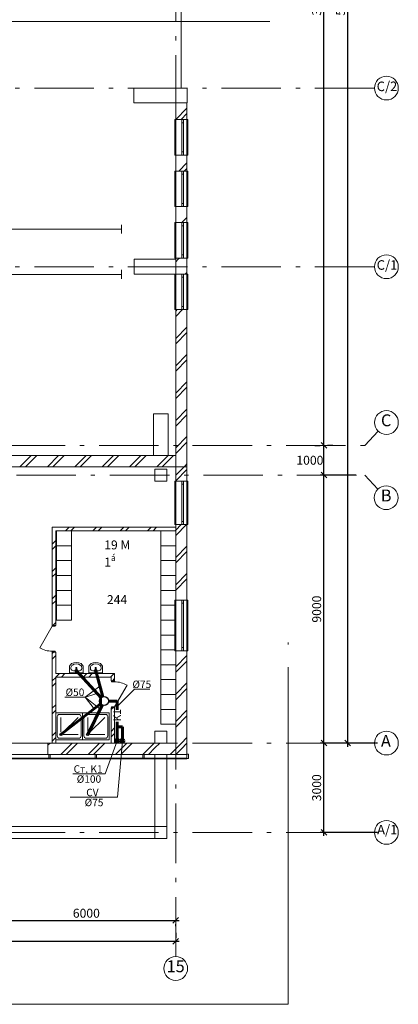
# Model space of a CAD drawing. Extents: x -255274 to 87381, y -128355 to 39550.
# Drawn here: x 56384 to 69101, y -112239 to -79169 of the extents above; entities that cross this region are included whole.
import ezdxf
from ezdxf.enums import TextEntityAlignment as Align

# ---------------------------------------------------------------- set-up
doc = ezdxf.new("R2010")
doc.units = 0
doc.header["$MEASUREMENT"] = 0
doc.linetypes.add('Штрихштриховая', pattern=[3141.111112, 2000, -500, 141.111112, -500])
for name, color, linetype, lineweight in [('Балки_Ном_пера__21', 7, 'Continuous', 20), ('Двери ArchiCAD_Ном_пера__10', 7, 'Continuous', 25), ('Двери ArchiCAD_Ном_пера__12', 7, 'Continuous', 35), ('Двери ArchiCAD_Ном_пера__23', 7, 'Continuous', 20), ('Двери ArchiCAD_Ном_пера__5', 7, 'Continuous', 50), ('Двери ArchiCAD_Ном_пера__91', 255, 'Continuous', 20), ('Колонны_Ном_пера__21', 7, 'Continuous', 20), ('Колонны_Ном_пера__5', 7, 'Continuous', 50), ('Мебель и оборудование_Ном_пера__37', 7, 'Continuous', 20), ('Нар.  стена_Ном_пера__1', 163, 'Continuous', 20), ('Нар.  стена_Ном_пера__27', 7, 'Continuous', 20), ('Наружные стены_Ном_пера__12', 7, 'Continuous', 35), ('Наружные стены_Ном_пера__180', 13, 'Continuous', 25), ('Наружные стены_Ном_пера__20', 7, 'Continuous', 15), ('Наружные стены_Ном_пера__21', 7, 'Continuous', 20), ('Наружные стены_Ном_пера__234', 30, 'Continuous', 18), ('Наружные стены_Ном_пера__3', 7, 'Continuous', 35), ('Наружные стены_Ном_пера__5', 7, 'Continuous', 50), ('Наружные стены_Ном_пера__7', 7, 'Continuous', 20), ('Наружные стены_Ном_пера__97', 7, 'Continuous', 20), ('Окна ArchiCAD_Ном_пера__33', 7, 'Continuous', 20), ('Пром_площ_Ном_пера__255', 255, 'Continuous', 13), ('Разрезы основные_Ном_пера__100', 7, 'Continuous', 20), ('Разрезы основные_Ном_пера__120', 253, 'Continuous', 15), ('Текст', 7, 'Continuous', 13), ('Тексты_Ном_пера__33', 7, 'Continuous', 20)]:
    doc.layers.add(name, color=color, linetype=linetype, lineweight=lineweight)
doc.layers.add('К1', color=1, linetype='Continuous')
doc.layers.add('Размерные цепочки', color=7, linetype='Continuous')
doc.styles.get("Standard").update_dxf_attribs({"font": 'ARIAL.TTF'})
doc.styles.add('style1', font='ARIAL.TTF')
doc.dimstyles.new('Размерные цепочки ВК', dxfattribs={"dimtxt": 300, "dimasz": 190, "dimexe": 120, "dimexo": 300, "dimgap": 90, "dimtad": 1, "dimtoh": 1, "dimdec": 0, "dimzin": 0, "dimdsep": 46, "dimtxsty": 'Standard', "dimblk": 'OBLIQUE', "dimcen": 0.09, "dimdle": 120, "dimclrd": 256, "dimclre": 256, "dimclrt": 256, "dimadec": 0, "dimazin": 0, "dimtfac": 1, "dimtdec": 0, "dimtmove": 2, "dimatfit": 3, "dimfxl": 0, "dimtolj": 1, "dimtzin": 0, "dimarcsym": 0})
pattern_1 = [(45, (2115.6, -89815.64), (-459.6194, 459.6194), []), (45, (2023.7, -89723.7), (-459.6194, 459.6194), [])]

# ---------------------------------------------------------------- blocks, each defined once
blk = doc.blocks.new('_Oblique')
at = {"color": 0, "linetype": 'ByBlock', "lineweight": -2}
blk.add_line((-0.5, -0.5), (0.5, 0.5), dxfattribs=at)
blk = doc.blocks.new('*D8')
at = {"layer": 'Defpoints', "color": 0}
for p in [(66602, -103466), (68701, -103466), (68701, -106466)]:
    blk.add_point(p, dxfattribs=at)
at = {"layer": 'Размерные цепочки', "lineweight": -2}
for p, q in [((68401, -103466), (66482, -103466)), ((66602, -106586), (66602, -103346)), ((68401, -106466), (66482, -106466))]:
    blk.add_line(p, q, dxfattribs=at)
at = {"layer": 'Размерные цепочки', "lineweight": -2, "xscale": 190, "yscale": 190, "zscale": 190}
for p, rotation in [((66602, -103466), 90), ((66602, -106466), 270)]:
    blk.add_blockref('_Oblique', p, dxfattribs=dict(at, rotation=rotation))
at = {"layer": 'Размерные цепочки', "lineweight": 13, "insert": (66359, -104966), "char_height": 300, "attachment_point": 5, "rotation": 90}
blk.add_mtext('\\A1;3000', dxfattribs=at)
blk = doc.blocks.new('*D9')
at = {"layer": 'Defpoints', "color": 0}
for p in [(66602, -94466), (67975, -94466), (68701, -103466)]:
    blk.add_point(p, dxfattribs=at)
at = {"layer": 'Размерные цепочки', "lineweight": -2}
for p, q in [((67675, -94466), (66482, -94466)), ((66602, -103586), (66602, -94346)), ((68401, -103466), (66482, -103466))]:
    blk.add_line(p, q, dxfattribs=at)
at = {"layer": 'Размерные цепочки', "lineweight": -2, "xscale": 190, "yscale": 190, "zscale": 190}
for p, rotation in [((66602, -94466), 90), ((66602, -103466), 270)]:
    blk.add_blockref('_Oblique', p, dxfattribs=dict(at, rotation=rotation))
at = {"layer": 'Размерные цепочки', "lineweight": 13, "insert": (66359, -98966), "char_height": 300, "attachment_point": 5, "rotation": 90}
blk.add_mtext('\\A1;9000', dxfattribs=at)
blk = doc.blocks.new('*D10')
at = {"layer": 'Defpoints', "color": 0}
for p in [(66602, -93466), (66602, -93466), (67975, -94466)]:
    blk.add_point(p, dxfattribs=at)
at = {"layer": 'Размерные цепочки', "lineweight": -2}
for p, q in [((66302, -93466), (66482, -93466)), ((66602, -94586), (66602, -93346)), ((67675, -94466), (66482, -94466))]:
    blk.add_line(p, q, dxfattribs=at)
at = {"layer": 'Размерные цепочки', "lineweight": -2, "xscale": 190, "yscale": 190, "zscale": 190}
for p, rotation in [((66602, -93466), 90), ((66602, -94466), 270)]:
    blk.add_blockref('_Oblique', p, dxfattribs=dict(at, rotation=rotation))
at = {"layer": 'Размерные цепочки', "lineweight": 13, "insert": (66131, -93966), "char_height": 300, "attachment_point": 5}
blk.add_mtext('\\A1;1000', dxfattribs=at)
blk = doc.blocks.new('*D11')
at = {"layer": 'Defpoints', "color": 0}
for p in [(66602, -63466), (66602, -63466), (66602, -93466)]:
    blk.add_point(p, dxfattribs=at)
at = {"layer": 'Размерные цепочки', "lineweight": -2}
for p, q in [((66602, -93586), (66602, -63346)), ((66902, -63466), (66722, -63466)), ((66902, -93466), (66722, -93466))]:
    blk.add_line(p, q, dxfattribs=at)
at = {"layer": 'Размерные цепочки', "lineweight": -2, "xscale": 190, "yscale": 190, "zscale": 190}
for p, rotation in [((66602, -63466), 90), ((66602, -93466), 270)]:
    blk.add_blockref('_Oblique', p, dxfattribs=dict(at, rotation=rotation))
at = {"layer": 'Размерные цепочки', "lineweight": 13, "insert": (66359, -78466), "char_height": 300, "attachment_point": 5, "rotation": 90}
blk.add_mtext('\\A1;30000', dxfattribs=at)
blk = doc.blocks.new('*D15')
at = {"layer": 'Defpoints', "color": 0}
for p in [(67402, -53466), (68701, -53466), (68701, -103466)]:
    blk.add_point(p, dxfattribs=at)
at = {"layer": 'Размерные цепочки', "lineweight": -2}
for p, q in [((68401, -53466), (67282, -53466)), ((67402, -103586), (67402, -53346)), ((68401, -103466), (67282, -103466))]:
    blk.add_line(p, q, dxfattribs=at)
at = {"layer": 'Размерные цепочки', "lineweight": -2, "xscale": 190, "yscale": 190, "zscale": 190}
for p, rotation in [((67402, -53466), 90), ((67402, -103466), 270)]:
    blk.add_blockref('_Oblique', p, dxfattribs=dict(at, rotation=rotation))
at = {"layer": 'Размерные цепочки', "lineweight": 13, "insert": (67159, -78466), "char_height": 300, "attachment_point": 5, "rotation": 90}
blk.add_mtext('\\A1;50000', dxfattribs=at)
blk = doc.blocks.new('*D37')
at = {"layer": 'Defpoints', "color": 0}
for p in [(61623, -109316), (61623, -109423), (55623, -109750)]:
    blk.add_point(p, dxfattribs=at)
at = {"layer": 'Размерные цепочки', "lineweight": -2}
for p, q in [((55503, -109423), (61743, -109423)), ((55623, -109450), (55623, -109303)), ((61623, -109616), (61623, -109543))]:
    blk.add_line(p, q, dxfattribs=at)
at = {"layer": 'Размерные цепочки', "lineweight": -2, "xscale": 190, "yscale": 190, "zscale": 190, "rotation": 180}
blk.add_blockref('_Oblique', (55623, -109423), dxfattribs=at)
at = {"layer": 'Размерные цепочки', "lineweight": -2, "xscale": 190, "yscale": 190, "zscale": 190}
blk.add_blockref('_Oblique', (61623, -109423), dxfattribs=at)
at = {"layer": 'Размерные цепочки', "lineweight": 13, "insert": (58623, -109180), "char_height": 300, "attachment_point": 5}
blk.add_mtext('\\A1;6000', dxfattribs=at)
blk = doc.blocks.new('*D43')
at = {"layer": 'Defpoints', "color": 0}
for p in [(-16377, -109952), (61623, -110123), (61623, -110136)]:
    blk.add_point(p, dxfattribs=at)
at = {"layer": 'Размерные цепочки', "lineweight": -2}
for p, q in [((-16497, -110123), (61743, -110123)), ((61623, -109836), (61623, -110003)), ((-16377, -110252), (-16377, -110243))]:
    blk.add_line(p, q, dxfattribs=at)
at = {"layer": 'Размерные цепочки', "lineweight": -2, "xscale": 190, "yscale": 190, "zscale": 190, "rotation": 180}
blk.add_blockref('_Oblique', (-16377, -110123), dxfattribs=at)
at = {"layer": 'Размерные цепочки', "lineweight": -2, "xscale": 190, "yscale": 190, "zscale": 190}
blk.add_blockref('_Oblique', (61623, -110123), dxfattribs=at)
at = {"layer": 'Размерные цепочки', "lineweight": 13, "insert": (22623, -109880), "char_height": 300, "attachment_point": 5}
blk.add_mtext('\\A1;78000', dxfattribs=at)

msp = doc.modelspace()

# ---------------------------------------------------------------- hatches: boundary and pattern name
at = {"layer": 'К1', "linetype": 'Continuous'}
msp.add_hatch(color=256, dxfattribs=at).paths.add_polyline_path([(59149.4, -101921), (59150.4, -102187, -0.6064035)])
at = {"layer": 'Наружные стены_Ном_пера__20', "lineweight": 13}
h = msp.add_hatch(dxfattribs=at)
h.set_pattern_fill('DOUBLE_1_4', style=0, pattern_type=2)
h.set_pattern_definition(pattern_1)
h.paths.add_polyline_path([(57473.7, -96215.6), (57473.7, -99511.1), (57593.7, -99511.1), (57593.7, -96335.6)], flags=0)
h = msp.add_hatch(dxfattribs=at)
h.set_pattern_fill('DOUBLE_1_4', style=0, pattern_type=2)
h.set_pattern_definition(pattern_1)
h.paths.add_polyline_path([(61623.5, -96215.6), (57473.7, -96215.6), (57593.7, -96335.6), (61623.5, -96335.6)], flags=0)
h = msp.add_hatch(dxfattribs=at)
h.set_pattern_fill('DOUBLE_1_4', style=0, pattern_type=2)
h.set_pattern_definition(pattern_1)
h.paths.add_polyline_path([(57593.7, -100411.1), (57473.7, -100411.1), (57473.7, -103465.6), (57593.7, -103465.6)], flags=0)
h = msp.add_hatch(dxfattribs=at)
h.set_pattern_fill('DOUBLE_1_4', style=0, pattern_type=2)
h.set_pattern_definition(pattern_1)
h.paths.add_polyline_path([(57593.7, -101251.7), (59452.7, -101251.7), (59572.7, -101131.7), (57593.7, -101131.7)], flags=0)
h = msp.add_hatch(dxfattribs=at)
h.set_pattern_fill('DOUBLE_1_4', style=0, pattern_type=2)
h.set_pattern_definition(pattern_1)
h.paths.add_polyline_path([(59572.7, -101131.7), (59452.7, -101251.7), (59452.7, -101376.8), (59572.7, -101376.8)], flags=0)
h = msp.add_hatch(dxfattribs=at)
h.set_pattern_fill('DOUBLE_1_4', style=0, pattern_type=2)
h.set_pattern_definition(pattern_1)
h.paths.add_polyline_path([(59452.7, -102276.8), (59452.7, -103465.6), (59572.7, -103465.6), (59572.7, -102276.8)], flags=0)
at = {"layer": 'Наружные стены_Ном_пера__97', "lineweight": 13}
h = msp.add_hatch(dxfattribs=at)
h.set_pattern_fill('DOUBLE_1_4', style=0, pattern_type=2)
h.set_pattern_definition(pattern_1)
h.paths.add_polyline_path([(61623.5, -81965.6), (61623.5, -82525.6), (62003.5, -82525.6), (62003.5, -81965.6)], flags=0)
h = msp.add_hatch(dxfattribs=at)
h.set_pattern_fill('DOUBLE_1_4', style=0, pattern_type=2)
h.set_pattern_definition(pattern_1)
h.paths.add_polyline_path([(61623.5, -84255.6), (62003.5, -84255.6), (62003.5, -83715.6), (61623.5, -83715.6)], flags=0)
h = msp.add_hatch(dxfattribs=at)
h.set_pattern_fill('DOUBLE_1_4', style=0, pattern_type=2)
h.set_pattern_definition(pattern_1)
h.paths.add_polyline_path([(61623.5, -85445.6), (61623.5, -85985.6), (62003.5, -85985.6), (62003.5, -85445.6)], flags=0)
h = msp.add_hatch(dxfattribs=at)
h.set_pattern_fill('DOUBLE_1_4', style=0, pattern_type=2)
h.set_pattern_definition(pattern_1)
h.paths.add_polyline_path([(61623.5, -87215.6), (62003.5, -87215.6), (62003.5, -87175.6), (61623.5, -87175.6)], flags=0)
h = msp.add_hatch(dxfattribs=at)
h.set_pattern_fill('DOUBLE_1_4', style=0, pattern_type=2)
h.set_pattern_definition(pattern_1)
h.paths.add_polyline_path([(61623.5, -87215.6), (61623.5, -87715.6), (62003.5, -87715.6), (62003.5, -87215.6)], flags=0)
h = msp.add_hatch(dxfattribs=at)
h.set_pattern_fill('DOUBLE_1_4', style=0, pattern_type=2)
h.set_pattern_definition(pattern_1)
h.paths.add_polyline_path([(61623.5, -88905.6), (61623.5, -93805.6), (62003.5, -94185.6), (62003.5, -88905.6)], flags=0)
h = msp.add_hatch(dxfattribs=at)
h.set_pattern_fill('DOUBLE_1_4', style=0, pattern_type=2)
h.set_pattern_definition(pattern_1)
h.paths.add_polyline_path([(55873.5, -93805.6), (55873.5, -94185.6), (60873.5, -94185.6), (60873.5, -93805.6)], flags=0)
h = msp.add_hatch(dxfattribs=at)
h.set_pattern_fill('DOUBLE_1_4', style=0, pattern_type=2)
h.set_pattern_definition(pattern_1)
h.paths.add_polyline_path([(60873.5, -94185.6), (61373.5, -94185.6), (61373.5, -93805.6), (60873.5, -93805.6)], flags=0)
h = msp.add_hatch(dxfattribs=at)
h.set_pattern_fill('DOUBLE_1_4', style=0, pattern_type=2)
h.set_pattern_definition(pattern_1)
h.paths.add_polyline_path([(61373.5, -93805.6), (61373.5, -94185.6), (62003.5, -94185.6), (61623.5, -93805.6)], flags=0)
h = msp.add_hatch(dxfattribs=at)
h.set_pattern_fill('DOUBLE_1_4', style=0, pattern_type=2)
h.set_pattern_definition(pattern_1)
h.paths.add_polyline_path([(61623.5, -94185.6), (61623.5, -94665.6), (62003.5, -94665.6), (62003.5, -94185.6)], flags=0)
h = msp.add_hatch(dxfattribs=at)
h.set_pattern_fill('DOUBLE_1_4', style=0, pattern_type=2)
h.set_pattern_definition(pattern_1)
h.paths.add_polyline_path([(61623.5, -96125.6), (61623.5, -98665.5), (62003.5, -98665.5), (62003.5, -96125.6)], flags=0)
h = msp.add_hatch(dxfattribs=at)
h.set_pattern_fill('DOUBLE_1_4', style=0, pattern_type=2)
h.set_pattern_definition(pattern_1)
h.paths.add_polyline_path([(61623.5, -103465.6), (62003.5, -103465.6), (62003.5, -100365.5), (61623.5, -100365.5)], flags=0)
h = msp.add_hatch(dxfattribs=at)
h.set_pattern_fill('DOUBLE_1_4', style=0, pattern_type=2)
h.set_pattern_definition(pattern_1)
h.paths.add_polyline_path([(60923.5, -103465.6), (57333.7, -103465.6), (57333.7, -103845.6), (60923.5, -103845.6)], flags=0)
h = msp.add_hatch(dxfattribs=at)
h.set_pattern_fill('DOUBLE_1_4', style=0, pattern_type=2)
h.set_pattern_definition(pattern_1)
h.paths.add_polyline_path([(61323.5, -103465.6), (60923.5, -103465.6), (60923.5, -103845.6), (61323.5, -103845.6)], flags=0)
h = msp.add_hatch(dxfattribs=at)
h.set_pattern_fill('DOUBLE_1_4', style=0, pattern_type=2)
h.set_pattern_definition(pattern_1)
h.paths.add_polyline_path([(61623.5, -103465.6), (61323.5, -103465.6), (61323.5, -103845.6), (61623.5, -103845.6)], flags=0)
h = msp.add_hatch(dxfattribs=at)
h.set_pattern_fill('DOUBLE_1_4', style=0, pattern_type=2)
h.set_pattern_definition(pattern_1)
h.paths.add_polyline_path([(61623.5, -103465.6), (62003.5, -103845.6), (62003.5, -103465.6)], flags=0)
h = msp.add_hatch(dxfattribs=at)
h.set_pattern_fill('DOUBLE_1_4', style=0, pattern_type=2)
h.set_pattern_definition(pattern_1)
h.paths.add_polyline_path([(61623.5, -103845.6), (62003.5, -103845.6), (61623.5, -103465.6)], flags=0)

# ---------------------------------------------------------------- linework, layer by layer
at = {"layer": 'Балки_Ном_пера__21', "color": 7, "lineweight": 13}
for p, q in [((60923.5, -103845.6), (60923.5, -106265.6)), ((60923.5, -103845.6), (61323.5, -103845.6)), ((61323.5, -103845.6), (61323.5, -106665.6)), ((60923.5, -106265.6), (55823.5, -106265.6)), ((61323.5, -106665.6), (55423.5, -106665.6))]:
    msp.add_line(p, q, dxfattribs=at)
at = {"layer": 'Двери ArchiCAD_Ном_пера__10', "color": 7, "lineweight": 13}
for p, q in [((57473.7, -99543.1), (57055.7, -100267.1)), ((59572.7, -102244.8), (59990.7, -101520.8))]:
    msp.add_line(p, q, dxfattribs=at)
at = {"layer": 'Двери ArchiCAD_Ном_пера__12', "color": 7, "lineweight": 13}
msp.add_line((62003.5, -81465.6), (61623.5, -81465.6), dxfattribs=at)
at = {"layer": 'Двери ArchiCAD_Ном_пера__23', "color": 7, "lineweight": 13}
for p, q in [((57473.7, -99511.1), (57473.7, -99543.1)), ((57573.7, -99511.1), (57473.7, -99511.1)), ((57573.7, -99543.1), (57573.7, -99511.1)), ((57473.7, -99543.1), (57573.7, -99543.1)), ((57573.7, -100379.1), (57473.7, -100379.1)), ((57473.7, -100379.1), (57473.7, -100411.1)), ((57473.7, -100411.1), (57573.7, -100411.1)), ((57573.7, -100411.1), (57573.7, -100379.1)), ((59472.7, -101376.8), (59472.7, -101408.8)), ((59572.7, -101376.8), (59472.7, -101376.8)), ((59472.7, -101408.8), (59572.7, -101408.8)), ((59572.7, -101408.8), (59572.7, -101376.8)), ((59572.7, -102244.8), (59472.7, -102244.8)), ((59472.7, -102244.8), (59472.7, -102276.8)), ((59472.7, -102276.8), (59572.7, -102276.8)), ((59572.7, -102276.8), (59572.7, -102244.8))]:
    msp.add_line(p, q, dxfattribs=at)
at = {"layer": 'Двери ArchiCAD_Ном_пера__5', "color": 7, "lineweight": 13}
for p, q in [((57473.7, -99511.1), (57573.7, -99511.1)), ((57473.7, -100411.1), (57573.7, -100411.1)), ((59572.7, -101376.8), (59472.7, -101376.8)), ((59572.7, -102276.8), (59472.7, -102276.8))]:
    msp.add_line(p, q, dxfattribs=at)
at = {"layer": 'Двери ArchiCAD_Ном_пера__91', "color": 7, "lineweight": 13}
for centre, start, end in [((57473.7, -99543.1), 240, 270), ((59572.7, -102244.8), 60, 90)]:
    msp.add_arc(centre, 836, start, end, dxfattribs=at)
at = {"layer": 'К1', "lineweight": 60}
for p, q in [((58286.8, -101033.5), (59118.1, -101943)), ((59179.2, -101909.1), (58936.8, -101033.5)), ((57768.7, -103176.7), (59100.7, -102145.5)), ((59659.1, -102053.7), (59369.3, -102053.7)), ((59659.1, -102346), (59659.1, -102053.7)), ((59153.2, -102188.4), (58668.7, -103176.7)), ((59659.1, -103387.9), (59659.1, -102757.4)), ((59832.9, -102924), (59659.1, -102924)), ((59832.9, -103387.9), (59832.9, -102924))]:
    msp.add_line(p, q, dxfattribs=at)
at = {"layer": 'К1'}
for centre, radius in [((58286.8, -101033.5), 37.5), ((58936.8, -101033.5), 37.5), ((59219.3, -102053.7), 150), ((57768.7, -103176.7), 37.5), ((58668.7, -103176.7), 37.5)]:
    msp.add_circle(centre, radius, dxfattribs=at)
at = {"layer": 'К1', "lineweight": 60}
for centre in [(59659.1, -103387.9), (59832.9, -103387.9)]:
    msp.add_circle(centre, 50, dxfattribs=at)
at = {"layer": 'Колонны_Ном_пера__21', "color": 7, "lineweight": 13}
for p, q in [((58118.7, -96335.6), (57618.7, -96335.6)), ((57618.7, -96335.6), (57618.7, -96835.6)), ((58118.7, -96835.6), (58118.7, -96335.6)), ((61123.5, -96335.6), (61123.5, -96835.6)), ((61623.5, -96335.6), (61123.5, -96335.6)), ((61623.5, -96835.6), (61623.5, -96335.6)), ((57618.7, -96835.6), (58118.7, -96835.6)), ((58118.7, -96835.6), (57618.7, -96835.6)), ((57618.7, -96835.6), (57618.7, -97335.6)), ((58118.7, -97335.6), (58118.7, -96835.6)), ((61123.5, -96835.6), (61123.5, -97335.6)), ((61623.5, -96835.6), (61123.5, -96835.6)), ((61123.5, -96835.6), (61623.5, -96835.6)), ((61623.5, -97335.6), (61623.5, -96835.6)), ((57618.7, -97335.6), (58118.7, -97335.6)), ((58118.7, -97335.6), (57618.7, -97335.6)), ((57618.7, -97335.6), (57618.7, -97835.6)), ((58118.7, -97835.6), (58118.7, -97335.6)), ((61123.5, -97335.6), (61123.5, -97835.6)), ((61623.5, -97335.6), (61123.5, -97335.6)), ((61623.5, -97835.6), (61623.5, -97335.6)), ((57618.7, -97835.6), (58118.7, -97835.6)), ((58118.7, -97835.6), (57618.7, -97835.6)), ((57618.7, -97835.6), (57618.7, -98335.6)), ((58118.7, -98335.6), (58118.7, -97835.6)), ((61623.5, -97835.6), (61123.5, -97835.6)), ((61123.5, -97835.6), (61123.5, -98335.6)), ((61123.5, -97835.6), (61623.5, -97835.6)), ((57618.7, -98335.6), (58118.7, -98335.6)), ((58118.7, -98337), (57618.7, -98337)), ((57618.7, -98337), (57618.7, -98837)), ((58118.7, -98837), (58118.7, -98337)), ((61123.5, -98335.6), (61623.5, -98335.6)), ((61623.5, -98335.6), (61123.5, -98335.6)), ((61123.5, -98335.6), (61123.5, -98835.6)), ((57618.7, -98837), (58118.7, -98837)), ((58118.7, -98837), (57618.7, -98837)), ((57618.7, -98837), (57618.7, -99337)), ((58118.7, -99337), (58118.7, -98837)), ((61123.5, -98835.6), (61623.5, -98835.6)), ((61623.5, -98835.6), (61123.5, -98835.6)), ((61123.5, -98835.6), (61123.5, -99335.6)), ((57618.7, -99337), (58118.7, -99337)), ((61123.5, -99335.6), (61623.5, -99335.6)), ((61623.5, -99335.6), (61123.5, -99335.6)), ((61123.5, -99335.6), (61123.5, -99835.6)), ((61123.5, -99835.6), (61623.5, -99835.6)), ((61623.5, -99835.6), (61123.5, -99835.6)), ((61123.5, -99835.6), (61123.5, -100335.6)), ((61123.5, -100335.6), (61623.5, -100335.6)), ((61623.5, -100335.6), (61123.5, -100335.6)), ((61123.5, -100335.6), (61123.5, -100835.6)), ((61623.5, -100835.6), (61623.5, -100335.6)), ((61123.5, -100835.6), (61623.5, -100835.6)), ((61623.5, -100835.6), (61123.5, -100835.6)), ((61123.5, -100835.6), (61123.5, -101335.6)), ((61123.5, -101335.6), (61623.5, -101335.6)), ((61623.5, -101335.6), (61123.5, -101335.6)), ((61123.5, -101335.6), (61123.5, -101835.6)), ((61123.5, -101835.6), (61623.5, -101835.6)), ((61623.5, -101835.6), (61123.5, -101835.6)), ((61123.5, -101835.6), (61123.5, -102335.6)), ((61123.5, -102335.6), (61623.5, -102335.6)), ((61623.5, -102335.6), (61123.5, -102335.6)), ((61123.5, -102335.6), (61123.5, -102835.6)), ((61123.5, -102835.6), (61623.5, -102835.6))]:
    msp.add_line(p, q, dxfattribs=at)
at = {"layer": 'Колонны_Ном_пера__5', "color": 7, "lineweight": 13}
for p, q in [((61623.5, -98335.6), (61623.5, -97835.6)), ((61623.5, -98835.6), (61623.5, -98335.6)), ((61623.5, -99335.6), (61623.5, -98835.6)), ((61623.5, -99835.6), (61623.5, -99335.6)), ((61623.5, -100335.6), (61623.5, -99835.6)), ((61623.5, -101335.6), (61623.5, -100835.6)), ((61623.5, -101835.6), (61623.5, -101335.6)), ((61623.5, -102335.6), (61623.5, -101835.6)), ((61623.5, -102835.6), (61623.5, -102335.6))]:
    msp.add_line(p, q, dxfattribs=at)
at = {"layer": 'Колонны_Ном_пера__5', "color": 7, "lineweight": 13, "flags": 128}
for points in [[(60213.5, -81965.6), (62013.5, -81965.6), (62013.5, -81465.6), (60213.5, -81465.6)], [(60223.5, -87715.6), (61623.5, -87715.6), (61623.5, -87215.6), (60223.5, -87215.6)], [(60873.5, -93805.6), (61373.5, -93805.6), (61373.5, -92405.6), (60873.5, -92405.6)], [(60923.5, -94665.6), (61323.5, -94665.6), (61323.5, -94265.6), (60923.5, -94265.6)], [(60923.5, -103465.6), (61323.5, -103465.6), (61323.5, -103065.6), (60923.5, -103065.6)], [(60923.5, -106665.6), (61323.5, -106665.6), (61323.5, -106265.6), (60923.5, -106265.6)]]:
    msp.add_lwpolyline(points, close=True, dxfattribs=at)
at = {"layer": 'Мебель и оборудование_Ном_пера__37', "color": 7, "lineweight": 13}
for p, q in [((58056.8, -101105.3), (58056.8, -100927.2)), ((58516.8, -101105.3), (58056.8, -101105.3)), ((58106.8, -100962.8), (58106.8, -100927.2)), ((58377.9, -101033.5), (58195.7, -101033.5)), ((58195.7, -101033.6), (58195.7, -101033.5)), ((58265.8, -101026.6), (58262.9, -101066.9)), ((58262.9, -101066.9), (58263, -101071.9)), ((58269, -101017.1), (58275.7, -100964.1)), ((58273.2, -101028.8), (58273.2, -101043.6)), ((58273.2, -101042.9), (58300.4, -101042.9)), ((58273.2, -101043.6), (58300.4, -101043.6)), ((58297.9, -100964.1), (58304.5, -101017.1)), ((58300.4, -101043.6), (58300.4, -101028.8)), ((58307.8, -101026.6), (58310.7, -101066.9)), ((58310.7, -101066.9), (58310.6, -101071.9)), ((58466.8, -100962.8), (58466.8, -100927.2)), ((58516.8, -101105.3), (58516.8, -100927.2)), ((58706.8, -101105.3), (58706.8, -100927.2)), ((59166.8, -101105.3), (58706.8, -101105.3)), ((58756.8, -100962.8), (58756.8, -100927.2)), ((59027.9, -101033.5), (58845.7, -101033.5)), ((58845.7, -101033.6), (58845.7, -101033.5)), ((58915.8, -101026.6), (58912.9, -101066.9)), ((58912.9, -101066.9), (58913, -101071.9)), ((58919, -101017.1), (58925.7, -100964.1)), ((58923.2, -101028.8), (58923.2, -101043.6)), ((58923.2, -101042.9), (58950.4, -101042.9)), ((58923.2, -101043.6), (58950.4, -101043.6)), ((58947.9, -100964.1), (58954.5, -101017.1)), ((58950.4, -101043.6), (58950.4, -101028.8)), ((58957.8, -101026.6), (58960.7, -101066.9)), ((58960.7, -101066.9), (58960.6, -101071.9)), ((59116.8, -100962.8), (59116.8, -100927.2)), ((59166.8, -101105.3), (59166.8, -100927.2)), ((57593.7, -102451.7), (58493.7, -102451.7)), ((57593.7, -103351.7), (57593.7, -102451.7)), ((57718.7, -102501.7), (58368.7, -102501.7)), ((58493.7, -102451.7), (59393.7, -102451.7)), ((58493.7, -103351.7), (58493.7, -102451.7)), ((58493.7, -102451.7), (58493.7, -103351.7)), ((58618.7, -102501.7), (59268.7, -102501.7)), ((59393.7, -102451.7), (59393.7, -103351.7)), ((57643.7, -103226.7), (57643.7, -102576.7)), ((57768.7, -103101.7), (57768.7, -102601.7)), ((57821.7, -103123.6), (58343.7, -102601.7)), ((58443.7, -103226.7), (58443.7, -102576.7)), ((58543.7, -103226.7), (58543.7, -102576.7)), ((58668.7, -103101.7), (58668.7, -102601.7)), ((58721.7, -103123.6), (59243.7, -102601.7)), ((59343.7, -103226.7), (59343.7, -102576.7)), ((57843.7, -103176.7), (58343.7, -103176.7)), ((58743.7, -103176.7), (59243.7, -103176.7)), ((58493.7, -103351.7), (57593.7, -103351.7)), ((57718.7, -103301.7), (58368.7, -103301.7)), ((59393.7, -103351.7), (58493.7, -103351.7)), ((58618.7, -103301.7), (59268.7, -103301.7))]:
    msp.add_line(p, q, dxfattribs=at)
for centre, radius in [((58286.8, -100944.2), 17.5), ((58936.8, -100944.2), 17.5), ((57768.7, -103176.7), 25), ((58668.7, -103176.7), 25)]:
    msp.add_circle(centre, radius, dxfattribs=at)
for centre, radius, start, end in [((58286.8, -101068.5), 25, 159.28556, 20.71444), ((58286.8, -101068.5), 24, 188.1033, 352.16259), ((58286.8, -101028.5), 21.1, 5.16961, 174.83039), ((58286.8, -101029.2), 21.1, 5.16961, 174.83039), ((58286.8, -101028.8), 13.6, 0, 180), ((58286.8, -100965.5), 11.2, 7.13892, 172.86108), ((58936.8, -101068.5), 25, 159.28556, 20.71444), ((58936.8, -101068.5), 24, 188.1033, 352.16259), ((58936.8, -101028.5), 21.1, 5.16961, 174.83039), ((58936.8, -101029.2), 21.1, 5.16961, 174.83039), ((58936.8, -101028.8), 13.6, 0, 180), ((58936.8, -100965.5), 11.2, 7.13892, 172.86108), ((57718.7, -102576.7), 75, 90, 180), ((58368.7, -102576.7), 75, 0, 90), ((58618.7, -102576.7), 75, 90, 180), ((59268.7, -102576.7), 75, 0, 90), ((57718.7, -103226.7), 75, 180, 270), ((58368.7, -103226.7), 75, 270, 0), ((58618.7, -103226.7), 75, 180, 270), ((59268.7, -103226.7), 75, 270, 0)]:
    msp.add_arc(centre, radius, start, end, dxfattribs=at)
at = {"layer": 'Мебель и оборудование_Ном_пера__37', "color": 7, "lineweight": 13, "extrusion": (0, 0, -1)}
for centre, major_axis, ratio, start_param, end_param in [((58195.6, -100927.2), (0, 147.3), 0.9428571, 4.712389, 5.7862105), ((58195.6, -100927.2), (0, 94.3), 0.9428571, 4.712389, 5.7862105), ((58286.8, -101105.3), (0, 350), 0.9428571, -0.4969748, 0.4969748), ((58286.8, -101105.3), (0, 297), 0.9428571, -0.4969748, 0.4969748), ((58377.9, -100927.2), (0, 94.3), 0.9428571, 0.4969748, 1.5707963), ((58377.9, -100927.2), (0, 147.3), 0.9428571, 0.4969748, 1.5707963), ((58845.6, -100927.2), (0, 147.3), 0.9428571, 4.712389, 5.7862105), ((58845.6, -100927.2), (0, 94.3), 0.9428571, -1.5707963, -0.4969748), ((58936.8, -101105.3), (0, 350), 0.9428571, -0.4969748, 0.4969748), ((58936.8, -101105.3), (0, 297), 0.9428571, -0.4969748, 0.4969748), ((59027.9, -100927.2), (0, 94.3), 0.9428571, 0.4969748, 1.5707963), ((59027.9, -100927.2), (0, 147.3), 0.9428571, 0.4969748, 1.5707963), ((58195.7, -100962.8), (-88.9, 0), 0.7960467, 4.712389, 6.2831853), ((58377.9, -100962.8), (88.9, 0), 0.7960467, 0, 1.5707963), ((58845.7, -100962.8), (-88.9, 0), 0.7960467, 4.712389, 6.2831853), ((59027.9, -100962.8), (88.9, 0), 0.7960467, 0, 1.5707963)]:
    msp.add_ellipse(centre, major_axis=major_axis, ratio=ratio, start_param=start_param, end_param=end_param, dxfattribs=at)
at = {"layer": 'Нар.  стена_Ном_пера__1', "color": 7, "lineweight": 13}
for p, q in [((57383.5, -103975.6), (55923.5, -103975.6)), ((55923.5, -103995.6), (57383.5, -103995.6)), ((57383.5, -103995.6), (57383.5, -103975.6)), ((58943.5, -103975.6), (57383.5, -103975.6)), ((57383.5, -103975.6), (57383.5, -103995.6)), ((57383.5, -103995.6), (58943.5, -103995.6)), ((58943.5, -103995.6), (58943.5, -103975.6)), ((60543.5, -103975.6), (58943.5, -103975.6)), ((58943.5, -103975.6), (58943.5, -103995.6)), ((58943.5, -103995.6), (60543.5, -103995.6)), ((60543.5, -103995.6), (60543.5, -103975.6)), ((62003.5, -103975.6), (60543.5, -103975.6)), ((60543.5, -103975.6), (60543.5, -103995.6)), ((60543.5, -103995.6), (62003.5, -103995.6)), ((62003.5, -103995.6), (62003.5, -103975.6))]:
    msp.add_line(p, q, dxfattribs=at)
at = {"layer": 'Нар.  стена_Ном_пера__27', "color": 7, "lineweight": 13}
for p, q in [((62003.5, -103985.6), (62003.5, -103835.6)), ((62003.5, -103835.6), (62053.5, -103835.6)), ((62053.5, -103835.6), (62053.5, -103985.6)), ((57358.5, -103985.6), (57358.5, -103845.6)), ((57358.5, -103845.6), (57408.5, -103845.6)), ((57408.5, -103985.6), (57358.5, -103985.6)), ((57408.5, -103845.6), (57408.5, -103985.6)), ((58918.5, -103985.6), (58918.5, -103845.6)), ((58918.5, -103845.6), (58968.5, -103845.6)), ((58968.5, -103985.6), (58918.5, -103985.6)), ((58968.5, -103845.6), (58968.5, -103985.6)), ((60518.5, -103985.6), (60518.5, -103845.6)), ((60518.5, -103845.6), (60568.5, -103845.6)), ((60568.5, -103985.6), (60518.5, -103985.6)), ((60568.5, -103845.6), (60568.5, -103985.6)), ((62053.5, -103985.6), (62003.5, -103985.6))]:
    msp.add_line(p, q, dxfattribs=at)
at = {"layer": 'Наружные стены_Ном_пера__12', "color": 7, "lineweight": 13}
for centre in [(68701.1, -92699.8), (68693.6, -95223.6), (68701.1, -103465.6), (68701.1, -106465.6), (61623.5, -111036)]:
    msp.add_circle(centre, 400, dxfattribs=at)
at = {"layer": 'Наружные стены_Ном_пера__180', "color": 7, "lineweight": 13}
for p, q in [((64788.1, -79225.6), (-14770.8, -79225.6)), ((59803.5, -86205.6), (-24148, -86205.6)), ((59803.5, -86355.6), (59803.5, -86055.6)), ((59803.5, -87875.6), (59803.5, -87575.6)), ((59803.5, -87725.6), (-24148, -87725.6))]:
    msp.add_line(p, q, dxfattribs=at)
at = {"layer": 'Наружные стены_Ном_пера__21', "color": 7, "lineweight": 13}
for p, q in [((61802.2, -75485.4), (61802.2, -81480.3)), ((61323.5, -106665.6), (-16806.5, -106665.6))]:
    msp.add_line(p, q, dxfattribs=at)
at = {"layer": 'Наружные стены_Ном_пера__234', "color": 7, "linetype": 'Штрихштриховая', "lineweight": 13}
for p, q in [((61623.5, -110636), (61623.5, -47123.9)), ((68301.1, -81465.6), (-21775.1, -81465.6)), ((68301.1, -87465.6), (-25396.9, -87465.6)), ((68301.1, -87465.6), (-25396.9, -87465.6)), ((-19479, -93465.6), (67974.6, -93465.6)), ((-25396.9, -94465.6), (67974.6, -94465.6)), ((-19479, -103465.6), (68301.1, -103465.6)), ((-19479, -106465.6), (68301.1, -106465.6))]:
    msp.add_line(p, q, dxfattribs=at)
at = {"layer": 'Наружные стены_Ном_пера__3', "color": 7, "linetype": 'Continuous', "lineweight": 13}
msp.add_circle((68701.1, -81465.6), 400, dxfattribs=at)
at = {"layer": 'Наружные стены_Ном_пера__3', "color": 7, "lineweight": 13}
msp.add_circle((68701.1, -87465.6), 400, dxfattribs=at)
msp.add_circle((68701.1, -87465.6), 400, dxfattribs=at)
at = {"layer": 'Наружные стены_Ном_пера__5', "color": 7, "lineweight": 13}
for p, q in [((61623.5, -81965.6), (61623.5, -82525.6)), ((62003.5, -82525.6), (62003.5, -81965.6)), ((62003.5, -82525.6), (61623.5, -82525.6)), ((62003.5, -83715.6), (61623.5, -83715.6)), ((61623.5, -83715.6), (61623.5, -84255.6)), ((62003.5, -84255.6), (62003.5, -83715.6)), ((62003.5, -84255.6), (61623.5, -84255.6)), ((62003.5, -85445.6), (61623.5, -85445.6)), ((61623.5, -85445.6), (61623.5, -85985.6)), ((62003.5, -85985.6), (62003.5, -85445.6)), ((62003.5, -85985.6), (61623.5, -85985.6)), ((62003.5, -87175.6), (61623.5, -87175.6)), ((61623.5, -87175.6), (61623.5, -87215.6)), ((62003.5, -87715.6), (62003.5, -87175.6)), ((62003.5, -87715.6), (61623.5, -87715.6)), ((62003.5, -88905.6), (61623.5, -88905.6)), ((61623.5, -88905.6), (61623.5, -93805.6)), ((62003.5, -94185.6), (62003.5, -88905.6)), ((60873.5, -93805.6), (55873.5, -93805.6)), ((61623.5, -93805.6), (61373.5, -93805.6)), ((22743.7, -94185.6), (62003.5, -94185.6)), ((62003.5, -94185.6), (61623.5, -94185.6)), ((61623.5, -94185.6), (61623.5, -94665.6)), ((62003.5, -94665.6), (62003.5, -94185.6)), ((62003.5, -94665.6), (61623.5, -94665.6)), ((57473.7, -96215.6), (57473.7, -99511.1)), ((61623.5, -96215.6), (57473.7, -96215.6)), ((62003.5, -96125.6), (61623.5, -96125.6)), ((61623.5, -96125.6), (61623.5, -96215.6)), ((62003.5, -98665.5), (62003.5, -96125.6)), ((57593.7, -99511.1), (57593.7, -96335.6)), ((57593.7, -96335.6), (61623.5, -96335.6)), ((61623.5, -96335.6), (61623.5, -98665.5)), ((62003.5, -98665.5), (61623.5, -98665.5)), ((57473.7, -99511.1), (57593.7, -99511.1)), ((57473.7, -100411.1), (57593.7, -100411.1)), ((57473.7, -100411.1), (57473.7, -103465.6)), ((57593.7, -101131.7), (57593.7, -100411.1)), ((62003.5, -100365.5), (61623.5, -100365.5)), ((61623.5, -100365.5), (61623.5, -103465.6)), ((62003.5, -103845.6), (62003.5, -100365.5)), ((59572.7, -101131.7), (57593.7, -101131.7)), ((59572.7, -101376.8), (59572.7, -101131.7)), ((57593.7, -103465.6), (57593.7, -101251.7)), ((57593.7, -101251.7), (59452.7, -101251.7)), ((59452.7, -101251.7), (59452.7, -101376.8)), ((59572.7, -101376.8), (59452.7, -101376.8)), ((59572.7, -102276.8), (59452.7, -102276.8)), ((59452.7, -102276.8), (59452.7, -103465.6)), ((59572.7, -103465.6), (59572.7, -102276.8)), ((57473.7, -103465.6), (57333.7, -103465.6)), ((59452.7, -103465.6), (57593.7, -103465.6)), ((60923.5, -103465.6), (59572.7, -103465.6)), ((61623.5, -103465.6), (61323.5, -103465.6)), ((57333.7, -103845.6), (61623.5, -103845.6)), ((62003.5, -103845.6), (61623.5, -103845.6))]:
    msp.add_line(p, q, dxfattribs=at)
at = {"layer": 'Наружные стены_Ном_пера__7', "color": 7, "lineweight": 13}
for p, q in [((68425.8, -92990), (67974.6, -93465.6)), ((68418.4, -94933.4), (67974.6, -94465.6))]:
    msp.add_line(p, q, dxfattribs=at)
at = {"layer": 'Окна ArchiCAD_Ном_пера__33', "color": 7, "lineweight": 13}
for p, q in [((61623.5, -82525.6), (61593.5, -82525.6)), ((61593.5, -82525.6), (61593.5, -83715.6)), ((61623.5, -82525.6), (61623.5, -83715.6)), ((61833.5, -82525.6), (61833.5, -82630.6)), ((61883.5, -82525.6), (61833.5, -82525.6)), ((61883.5, -82525.6), (61833.5, -82525.6)), ((61833.5, -82630.6), (61883.5, -82630.6)), ((61833.5, -82630.6), (61833.5, -83610.6)), ((61883.5, -82630.6), (61883.5, -82525.6)), ((61883.5, -83610.6), (61883.5, -82630.6)), ((62003.5, -82525.6), (62033.5, -82525.6)), ((62003.5, -82525.6), (62003.5, -83715.6)), ((62033.5, -82525.6), (62033.5, -83715.6)), ((61883.5, -83610.6), (61833.5, -83610.6)), ((61833.5, -83610.6), (61833.5, -83715.6)), ((61883.5, -83715.6), (61883.5, -83610.6)), ((61593.5, -83715.6), (61623.5, -83715.6)), ((61833.5, -83715.6), (61883.5, -83715.6)), ((61883.5, -83715.6), (61833.5, -83715.6)), ((62033.5, -83715.6), (62003.5, -83715.6)), ((61623.5, -84255.6), (61593.5, -84255.6)), ((61593.5, -84255.6), (61593.5, -85445.6)), ((61623.5, -84255.6), (61623.5, -85445.6)), ((61833.5, -84255.6), (61833.5, -84360.6)), ((61883.5, -84255.6), (61833.5, -84255.6)), ((61883.5, -84255.6), (61833.5, -84255.6)), ((61883.5, -84360.6), (61883.5, -84255.6)), ((62003.5, -84255.6), (62033.5, -84255.6)), ((62003.5, -84255.6), (62003.5, -85445.6)), ((62033.5, -84255.6), (62033.5, -85445.6)), ((61833.5, -84360.6), (61883.5, -84360.6)), ((61833.5, -84360.6), (61833.5, -85340.6)), ((61883.5, -85340.6), (61883.5, -84360.6)), ((61593.5, -85445.6), (61623.5, -85445.6)), ((61883.5, -85340.6), (61833.5, -85340.6)), ((61833.5, -85340.6), (61833.5, -85445.6)), ((61833.5, -85445.6), (61883.5, -85445.6)), ((61883.5, -85445.6), (61833.5, -85445.6)), ((61883.5, -85445.6), (61883.5, -85340.6)), ((62033.5, -85445.6), (62003.5, -85445.6)), ((61623.5, -85985.6), (61593.5, -85985.6)), ((61593.5, -85985.6), (61593.5, -87175.6)), ((61623.5, -85985.6), (61623.5, -87175.6)), ((61833.5, -85985.6), (61833.5, -86090.6)), ((61883.5, -85985.6), (61833.5, -85985.6)), ((61883.5, -85985.6), (61833.5, -85985.6)), ((61833.5, -86090.6), (61883.5, -86090.6)), ((61833.5, -86090.6), (61833.5, -87070.6)), ((61883.5, -86090.6), (61883.5, -85985.6)), ((61883.5, -87070.6), (61883.5, -86090.6)), ((62003.5, -85985.6), (62033.5, -85985.6)), ((62003.5, -85985.6), (62003.5, -87175.6)), ((62033.5, -85985.6), (62033.5, -87175.6)), ((61593.5, -87175.6), (61623.5, -87175.6)), ((61883.5, -87070.6), (61833.5, -87070.6)), ((61833.5, -87070.6), (61833.5, -87175.6)), ((61833.5, -87175.6), (61883.5, -87175.6)), ((61883.5, -87175.6), (61833.5, -87175.6)), ((61883.5, -87175.6), (61883.5, -87070.6)), ((62033.5, -87175.6), (62003.5, -87175.6)), ((61623.5, -87715.6), (61593.5, -87715.6)), ((61593.5, -87715.6), (61593.5, -88905.6)), ((61623.5, -87715.6), (61623.5, -88905.6)), ((61833.5, -87715.6), (61833.5, -87820.6)), ((61883.5, -87715.6), (61833.5, -87715.6)), ((61883.5, -87715.6), (61833.5, -87715.6)), ((61833.5, -87820.6), (61883.5, -87820.6)), ((61833.5, -87820.6), (61833.5, -88800.6)), ((61883.5, -87820.6), (61883.5, -87715.6)), ((61883.5, -88800.6), (61883.5, -87820.6)), ((62003.5, -87715.6), (62033.5, -87715.6)), ((62003.5, -87715.6), (62003.5, -88905.6)), ((62033.5, -87715.6), (62033.5, -88905.6)), ((61593.5, -88905.6), (61623.5, -88905.6)), ((61883.5, -88800.6), (61833.5, -88800.6)), ((61833.5, -88800.6), (61833.5, -88905.6)), ((61833.5, -88905.6), (61883.5, -88905.6)), ((61883.5, -88905.6), (61833.5, -88905.6)), ((61883.5, -88905.6), (61883.5, -88800.6)), ((62033.5, -88905.6), (62003.5, -88905.6)), ((61593.5, -94665.6), (61623.5, -94665.6)), ((61593.5, -96125.6), (61593.5, -94665.6)), ((61623.5, -96125.6), (61623.5, -94665.6)), ((61883.5, -94665.6), (61833.5, -94665.6)), ((61833.5, -94665.6), (61883.5, -94665.6)), ((61833.5, -94770.6), (61833.5, -94665.6)), ((61833.5, -96020.6), (61833.5, -94770.6)), ((61883.5, -94770.6), (61833.5, -94770.6)), ((61883.5, -94665.6), (61883.5, -94770.6)), ((61883.5, -94770.6), (61883.5, -96020.6)), ((62003.5, -96125.6), (62003.5, -94665.6)), ((62033.5, -94665.6), (62003.5, -94665.6)), ((62033.5, -96125.6), (62033.5, -94665.6)), ((61623.5, -96125.6), (61593.5, -96125.6)), ((61833.5, -96020.6), (61883.5, -96020.6)), ((61833.5, -96125.6), (61833.5, -96020.6)), ((61883.5, -96125.6), (61833.5, -96125.6)), ((61883.5, -96125.6), (61833.5, -96125.6)), ((61883.5, -96020.6), (61883.5, -96125.6)), ((62003.5, -96125.6), (62033.5, -96125.6)), ((61593.5, -98665.5), (61623.5, -98665.5)), ((61593.5, -100365.5), (61593.5, -98665.5)), ((61623.5, -100365.5), (61623.5, -98665.5)), ((61883.5, -98665.5), (61833.5, -98665.5)), ((61833.5, -98665.5), (61883.5, -98665.5)), ((61833.5, -98770.5), (61833.5, -98665.5)), ((61833.5, -100260.5), (61833.5, -98770.5)), ((61883.5, -98770.5), (61833.5, -98770.5)), ((61883.5, -98665.5), (61883.5, -98770.5)), ((61883.5, -98770.5), (61883.5, -100260.5)), ((62003.5, -100365.5), (62003.5, -98665.5)), ((62033.5, -98665.5), (62003.5, -98665.5)), ((62033.5, -100365.5), (62033.5, -98665.5)), ((61623.5, -100365.5), (61593.5, -100365.5)), ((61833.5, -100260.5), (61883.5, -100260.5)), ((61833.5, -100365.5), (61833.5, -100260.5)), ((61883.5, -100365.5), (61833.5, -100365.5)), ((61883.5, -100365.5), (61833.5, -100365.5)), ((61883.5, -100260.5), (61883.5, -100365.5)), ((62003.5, -100365.5), (62033.5, -100365.5)), ((57333.7, -103465.6), (55873.5, -103465.6)), ((57333.7, -103725.6), (57333.7, -103465.6)), ((57333.7, -103725.6), (57333.7, -103845.6)), ((57333.7, -103845.6), (55873.5, -103845.6))]:
    msp.add_line(p, q, dxfattribs=at)
at = {"layer": 'Пром_площ_Ном_пера__255', "color": 7, "lineweight": 13, "flags": 128}
msp.add_lwpolyline([(-16376.5, -103465.6), (-10226.5, -103465.6), (-10226.5, -100545.6), (-8726.5, -100545.6), (-8726.5, -99045.6), (-4526.5, -99045.6), (-4526.5, -103465.6), (49773.5, -103465.6), (49773.5, -99045.6), (54023.5, -99045.6), (54023.5, -100545.6), (55473.5, -100545.6), (55473.5, -101844.8), (55473.5, -103465.6), (61623.5, -103465.6), (61623.5, -94183.5), (-16376.5, -94185.6), (-16376.5, -100140.4)], close=True, dxfattribs=at)
at = {"layer": 'Разрезы основные_Ном_пера__100', "color": 7, "lineweight": 13}
msp.add_line((65405.8, -100153), (65405.8, -100083), dxfattribs=at)
at = {"layer": 'Разрезы основные_Ном_пера__120', "color": 7, "lineweight": 13}
for p, q in [((65405.8, -100918), (65405.8, -112239.3)), ((65405.8, -112239.3), (-20072.4, -112239.3))]:
    msp.add_line(p, q, dxfattribs=at)
at = {"layer": 'Текст'}
for p, q in [((59079.8, -101550.1), (58578.5, -101919.3)), ((58578.5, -101919.3), (58989.4, -101802.3)), ((60244.4, -101653), (59659.1, -102238.3)), ((60754, -101653), (60244.4, -101653)), ((58578.5, -101919.3), (57904.3, -101919.3)), ((58885.9, -102311.7), (58578.5, -101919.3)), ((58578.5, -101919.3), (59086.6, -102324.3)), ((59260.1, -104497.4), (59659.1, -103387.9)), ((59673.4, -105286.9), (59832.9, -103387.9)), ((59260.1, -104497.4), (58164.2, -104497.4)), ((58074.8, -105286.9), (59673.4, -105286.9))]:
    msp.add_line(p, q, dxfattribs=at)

# ---------------------------------------------------------------- texts
at = {"layer": 'К1', "ltscale": 0.1, "style": 'style1'}
msp.add_text('K1', height=250, rotation=90, dxfattribs=at).set_placement((59659.1, -102529.3), align=Align.MIDDLE_CENTER)
at = {"layer": 'Текст', "ltscale": 0.1, "style": 'style1'}
for s, p in [('%%C75', (60485.8, -101616.7)), ('%%C50', (58239.9, -101883)), ('Ст. K1', (58681.2, -104461)), ('%%C100', (58710.5, -104798.6)), ('CV', (58826, -105250.5)), ('%%C75', (58881, -105585.3))]:
    msp.add_text(s, height=250, dxfattribs=at).set_placement(p, align=Align.CENTER)
at = {"layer": 'Тексты_Ном_пера__33', "color": 7, "lineweight": 13, "attachment_point": 4}
for s, insert, char_height in [('C/2', (68374.5, -81449.6), 320), ('C/1', (68374.5, -87449.6), 320), ('C', (68518.2, -92676.9), 400), ('B', (68514.4, -95200.8), 400), ('{244}', (59312.8, -98686.4), 300), ('{А}', (68518.2, -103442.8), 400), ('{А/1}', (68388.5, -106415), 320), ('{15}', (61319.9, -111013.2), 400)]:
    msp.add_mtext(s, dxfattribs=dict(at, insert=insert, char_height=char_height))
at = {"layer": 'Тексты_Ном_пера__33', "color": 7, "lineweight": 13, "insert": (59222.5, -97149.3), "char_height": 300, "attachment_point": 4, "line_spacing_factor": 0.948783}
msp.add_mtext('\\A1;19 М\\P1{\\H0.7x;\\Sá^  ;}', dxfattribs=at)

# ---------------------------------------------------------------- dimensions: what is measured, and where the dimension line sits
at = {"layer": 'Размерные цепочки', "color": 7, "lineweight": 13}
for base, p1, p2, picture, middle in [((67401.9, -53465.6), (68701.1, -103465.6), (68701.1, -53465.6), '*D15', (67158.7, -78465.6)), ((66601.9, -63465.6), (66601.9, -93465.6), (66601.9, -63465.6), '*D11', (66358.6, -78465.6)), ((66601.9, -93465.6), (67974.6, -94465.6), (66601.9, -93465.6), '*D10', (66130.5, -93965.6)), ((66601.9, -94465.6), (68701.1, -103465.6), (67974.6, -94465.6), '*D9', (66358.7, -98965.6)), ((66601.9, -103465.6), (68701.1, -106465.6), (68701.1, -103465.6), '*D8', (66358.6, -104965.6))]:
    dim = msp.add_linear_dim(base=base, p1=p1, p2=p2, angle=90, dimstyle='Размерные цепочки ВК', dxfattribs=at)
    dim.commit()
    dim.dimension.update_dxf_attribs({"geometry": picture, "text_midpoint": middle})
for base, p1, p2, picture, middle in [((61623.5, -109423.3), (55623.5, -109750.1), (61623.5, -109315.6), '*D37', (58623.5, -109180.2)), ((61623.5, -110123.3), (-16376.5, -109952), (61623.5, -110136.3), '*D43', (22623.5, -109880.2))]:
    dim = msp.add_linear_dim(base=base, p1=p1, p2=p2, dimstyle='Размерные цепочки ВК', dxfattribs=at)
    dim.commit()
    dim.dimension.update_dxf_attribs({"geometry": picture, "text_midpoint": middle})

doc.saveas('drawing.dxf')
